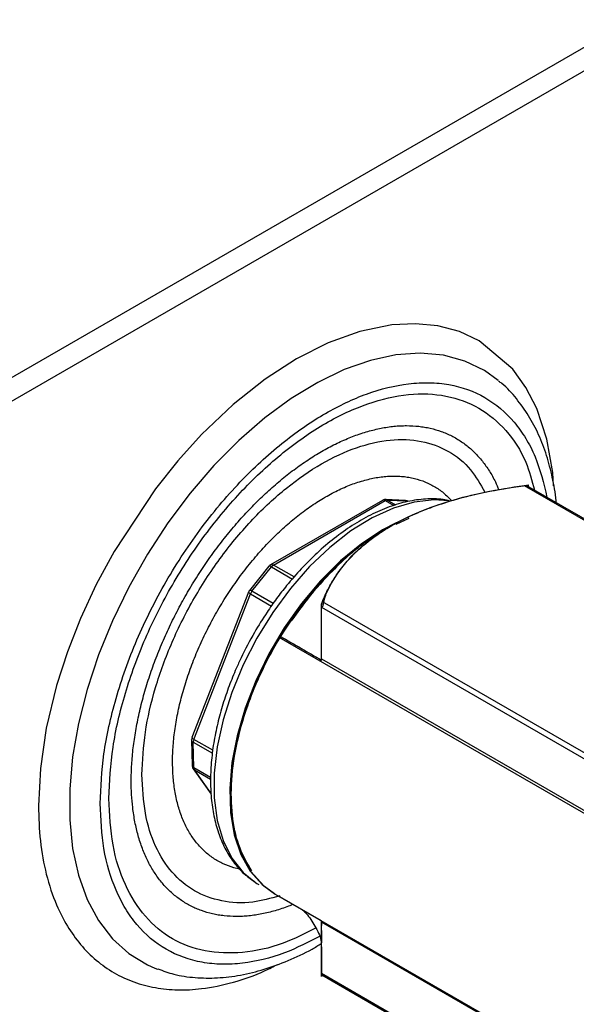
# Model space of a CAD drawing. Units: millimetres. Extents: x 10 to 416, y 10 to 287.
# Drawn here: x 83 to 107, y 94 to 136 of the extents above; entities that cross this region are included whole.
import ezdxf

# ---------------------------------------------------------------- set-up
doc = ezdxf.new("R2010")
doc.units = ezdxf.units.MM

msp = doc.modelspace()

# ---------------------------------------------------------------- linework, layer by layer
at = {"color": 7, "linetype": 'Continuous', "lineweight": 25}
for p, q in [((79.066, 118.364), (109.472, 135.917)), ((110.356, 135.406), (79.95, 117.854)), ((104.88, 115.992), (110.229, 112.905)), ((110.229, 112.955), (105.001, 115.973)), ((105.053, 116.015), (105.052, 115.944)), ((98.817, 115.357), (94.04, 112.599)), ((94.165, 112.587), (98.942, 115.344)), ((98.942, 115.344), (99.308, 115.133)), ((99.803, 115.351), (98.953, 115.39)), ((98.953, 115.39), (99.026, 115.368)), ((99.026, 115.368), (99.876, 115.33)), ((99.391, 115.157), (99.026, 115.368)), ((99.876, 115.33), (99.803, 115.351)), ((99.948, 114.574), (99.39, 114.317)), ((93.97, 112.54), (93.134, 111.499)), ((93.24, 111.468), (94.077, 112.509)), ((94.077, 112.509), (94.972, 111.992)), ((95.047, 112.078), (94.165, 112.587)), ((93.096, 111.433), (90.68, 105.208)), ((90.76, 105.131), (93.176, 111.356)), ((93.176, 111.356), (94.074, 110.837)), ((94.149, 110.944), (93.24, 111.468)), ((96.214, 108.573), (96.214, 110.79)), ((96.214, 110.79), (191.673, 55.683)), ((191.846, 55.828), (96.253, 111.013)), ((94.446, 109.545), (94.437, 109.54)), ((94.437, 109.54), (96.211, 108.516)), ((193.407, 52.336), (94.412, 109.484)), ((96.214, 108.573), (191.673, 53.465)), ((90.664, 105.112), (90.689, 104.012)), ((90.763, 103.91), (90.737, 105.01)), ((90.737, 105.01), (91.554, 104.538)), ((91.57, 104.664), (90.76, 105.131)), ((90.735, 103.874), (91.5, 102.786)), ((91.478, 103.497), (90.763, 103.91)), ((90.786, 103.827), (91.476, 103.429)), ((91.498, 102.814), (90.786, 103.827)), ((94.241, 98.512), (193.236, 41.364)), ((96.211, 97.37), (94.437, 98.394)), ((96.214, 97.33), (191.673, 42.222)), ((96.214, 97.33), (96.214, 97.165)), ((96.214, 96.955), (96.214, 96.434)), ((96.214, 96.252), (96.214, 95.113)), ((89.093, 95.344), (89.203, 95.302)), ((191.673, 40.005), (96.214, 95.112)), ((96.248, 95.059), (96.214, 94.99)), ((96.225, 95.055), (191.673, 39.954))]:
    msp.add_line(p, q, dxfattribs=at)
at = {"color": 7, "linetype": 'Continuous', "lineweight": 25, "flags": 128}
for points in [[(106.139, 115.977), (106.109, 116.541), (105.854, 117.968), (105.416, 119.282), (104.954, 120.187), (104.391, 120.974), (102.958, 122.184), (102.112, 122.577), (101.193, 122.821), (100.23, 122.914), (99.216, 122.862), (97.859, 122.585), (96.496, 122.092), (95.153, 121.412), (93.81, 120.542), (92.447, 119.461), (91.09, 118.171), (90.076, 117.052), (89.113, 115.847), (87.348, 113.173), (86.586, 111.757), (85.915, 110.308), (85.353, 108.872), (84.891, 107.433), (84.452, 105.614), (84.198, 103.892), (84.116, 102.294), (84.116, 102.294)], [(103.771, 120.485), (103.18, 120.908), (102.343, 121.315), (101.425, 121.564), (100.439, 121.653), (99.396, 121.579), (98.309, 121.344), (97.191, 120.951), (96.057, 120.404), (94.918, 119.711), (93.79, 118.879), (92.686, 117.919), (91.62, 116.842), (90.604, 115.662), (89.65, 114.392), (88.771, 113.049), (87.977, 111.648), (87.278, 110.207), (86.682, 108.742), (86.196, 107.272), (85.826, 105.815), (85.577, 104.388), (85.452, 103.009), (85.452, 101.694), (85.577, 100.459), (85.826, 99.32), (86.196, 98.289), (86.682, 97.381), (87.278, 96.605), (87.977, 95.971), (88.771, 95.487), (89.093, 95.344)], [(101.644, 115.335), (101.026, 115.375), (100.179, 115.281), (99.294, 115.025), (98.387, 114.611), (97.475, 114.048), (96.576, 113.346), (95.708, 112.52), (94.888, 111.584)], [(99.407, 114.4), (98.83, 114.096), (97.92, 113.497), (97.027, 112.763), (96.17, 111.908), (95.364, 110.948), (94.626, 109.902), (93.969, 108.791), (93.407, 107.637), (92.951, 106.461), (92.609, 105.286), (92.389, 104.137), (92.293, 103.033), (92.325, 101.999), (92.484, 101.053), (92.766, 100.213), (93.166, 99.497)], [(94.077, 112.509), (94.044, 112.526), (94.016, 112.538), (93.993, 112.544), (93.978, 112.544), (93.97, 112.54)], [(94.888, 111.584), (94.131, 110.558), (93.453, 109.462), (92.867, 108.316), (92.383, 107.143), (92.012, 105.966), (91.76, 104.808), (91.633, 103.691), (91.633, 102.638), (91.76, 101.668), (92.012, 100.8), (92.383, 100.051), (92.867, 99.437), (93.395, 99.005)], [(94.412, 109.484), (93.749, 108.274), (93.199, 107.025), (92.776, 105.764), (92.488, 104.52), (92.343, 103.322), (92.343, 102.194), (92.488, 101.163), (92.776, 100.251), (93.199, 99.479), (93.749, 98.864), (94.241, 98.512)], [(90.786, 103.827), (90.755, 103.851), (90.735, 103.874)], [(93.166, 99.497), (93.676, 98.918), (94.204, 98.534)], [(93.395, 99.005), (93.453, 98.968), (93.534, 98.92)]]:
    msp.add_lwpolyline(points, dxfattribs=at)
at = {"color": 7, "linetype": 'Continuous', "lineweight": 25}
for centre, radius, start, end in [((99.025, 115.211), 0.157, 89.8259, 122.0696), ((99.873, 115.24), 0.0894, 60.4127, 88.0487), ((106.08, 102.675), 13.508, 124.5213, 149.4184), ((94.333, 112.308), 0.325, 121.1059, 142.0213), ((93.155, 111.374), 0.127, 47.8888, 99.7841), ((93.574, 111.201), 0.427, 141.2895, 158.7105), ((94.198, 109.614), 0.25, 328.6726, 342.6176), ((91.057, 105.011), 0.321, 157.8674, 180.0685), ((90.913, 103.908), 0.15, 179.1765, 212.6019)]:
    msp.add_arc(centre, radius, start, end, dxfattribs=at)
for points, knots in [([(106.247, 115.254), (106.245, 115.282), (106.22, 115.659), (106.091, 116.342), (105.852, 117.291), (105.513, 118.174), (105.085, 118.991), (104.555, 119.719), (104.118, 120.212), (103.834, 120.422), (103.787, 120.457)], [0, 0, 0, 0, 0.012444, 0.168968, 0.326435, 0.484804, 0.644154, 0.804798, 0.967458, 1, 1, 1, 1]), ([(86.756, 102.39), (86.787, 103.086), (86.851, 104.521), (87.296, 106.491), (87.821, 108.131), (88.483, 109.822), (89.529, 111.914), (90.818, 113.866), (91.951, 115.284), (93.109, 116.562), (94.593, 117.911), (96.39, 119.139), (98.188, 119.987), (99.672, 120.35), (100.83, 120.41), (101.963, 120.3), (103.251, 119.835), (104.299, 118.952), (104.958, 118.024), (105.49, 117.009), (105.71, 116.084), (105.854, 115.481)], [0, 0, 0, 0, 0.061922, 0.127554, 0.161781, 0.196001, 0.265812, 0.335623, 0.36985, 0.404071, 0.469702, 0.531624, 0.593547, 0.659178, 0.693405, 0.727626, 0.797437, 0.867247, 0.901474, 0.935695, 1, 1, 1, 1]), ([(87.127, 102.604), (87.162, 103.324), (87.231, 104.764), (87.781, 107.102), (88.638, 109.457), (89.798, 111.759), (91.211, 113.913), (92.822, 115.839), (94.572, 117.46), (96.391, 118.719), (98.209, 119.56), (99.959, 119.959), (101.569, 119.892), (102.986, 119.373), (104.134, 118.4), (104.945, 117.203), (105.21, 116.202), (105.319, 115.79)], [0, 0, 0, 0, 0.068015, 0.136029, 0.204044, 0.272058, 0.340073, 0.408087, 0.476102, 0.544117, 0.612131, 0.680146, 0.74816, 0.816175, 0.884189, 0.952204, 1, 1, 1, 1]), ([(94.999, 98.07), (94.936, 98.044), (94.777, 97.98), (94.425, 97.857), (94.042, 97.746), (93.572, 97.643), (93.202, 97.588), (92.841, 97.56), (92.485, 97.551), (92.139, 97.57), (91.805, 97.617), (91.477, 97.681), (91.162, 97.773), (90.861, 97.892), (90.569, 98.029), (90.292, 98.193), (90.031, 98.383), (89.78, 98.589), (89.547, 98.821), (89.331, 99.077), (89.127, 99.349), (88.942, 99.643), (88.734, 100.039), (88.588, 100.378), (88.462, 100.736), (88.35, 101.107), (88.258, 101.497), (88.187, 101.904), (88.135, 102.293), (88.093, 102.775), (88.079, 103.274), (88.086, 103.703), (88.107, 104.169), (88.15, 104.647), (88.215, 105.133), (88.293, 105.624), (88.392, 106.122), (88.511, 106.624), (88.644, 107.129), (88.798, 107.637), (88.971, 108.146), (89.157, 108.654), (89.361, 109.161), (89.583, 109.665), (89.817, 110.166), (90.068, 110.662), (90.335, 111.151), (90.612, 111.634), (90.905, 112.108), (91.288, 112.687), (91.607, 113.138), (91.939, 113.576), (92.277, 114.003), (92.627, 114.416), (92.986, 114.811), (93.35, 115.194), (93.722, 115.559), (94.101, 115.903), (94.483, 116.234), (94.87, 116.544), (95.261, 116.831), (95.653, 117.102), (96.046, 117.35), (96.44, 117.573), (96.834, 117.779), (97.226, 117.96), (97.615, 118.114), (98.002, 118.251), (98.384, 118.361), (98.855, 118.465), (99.225, 118.52), (99.586, 118.548), (99.942, 118.556), (100.287, 118.537), (100.622, 118.491), (100.949, 118.426), (101.264, 118.335), (101.566, 118.216), (101.858, 118.079), (102.135, 117.915), (102.396, 117.725), (102.647, 117.519), (102.88, 117.287), (103.096, 117.031), (103.3, 116.76), (103.485, 116.464), (103.667, 116.124), (103.749, 115.923), (103.796, 115.809)], [0, 0, 0, 0, 0.005555, 0.014215, 0.031545, 0.040206, 0.057536, 0.066197, 0.074858, 0.092188, 0.100849, 0.109509, 0.126839, 0.1355, 0.144161, 0.161491, 0.170152, 0.178812, 0.196142, 0.204803, 0.213464, 0.230794, 0.239455, 0.256785, 0.265446, 0.274106, 0.291436, 0.300097, 0.308758, 0.323728, 0.338758, 0.347419, 0.35608, 0.37341, 0.38207, 0.390731, 0.408061, 0.416722, 0.425383, 0.442713, 0.451374, 0.460034, 0.477364, 0.486025, 0.494686, 0.512016, 0.520676, 0.529337, 0.546667, 0.555328, 0.572658, 0.581319, 0.58998, 0.60731, 0.61597, 0.624631, 0.641961, 0.650622, 0.659283, 0.676613, 0.685273, 0.693934, 0.711264, 0.719925, 0.728586, 0.745916, 0.754577, 0.763237, 0.780567, 0.789228, 0.806558, 0.815219, 0.82388, 0.84121, 0.84987, 0.858531, 0.875861, 0.884522, 0.893182, 0.910513, 0.919173, 0.927834, 0.945164, 0.953825, 0.962486, 0.979816, 0.988476, 1, 1, 1, 1]), ([(88.541, 103.625), (88.57, 104.221), (88.628, 105.414), (89.083, 107.35), (89.793, 109.301), (90.753, 111.207), (91.924, 112.991), (93.258, 114.587), (94.707, 115.929), (96.214, 116.972), (97.72, 117.668), (99.169, 117.998), (100.505, 117.945), (101.67, 117.507), (102.601, 116.772), (103.008, 116.041), (103.195, 115.706)], [0, 0, 0, 0, 0.072208, 0.144416, 0.216623, 0.288831, 0.361039, 0.433247, 0.505455, 0.577663, 0.64987, 0.722078, 0.794286, 0.866494, 0.938702, 1, 1, 1, 1]), ([(92.734, 99.58), (92.726, 99.581), (92.636, 99.596), (92.391, 99.662), (92.085, 99.772), (91.798, 99.919), (91.592, 100.045), (91.396, 100.188), (91.211, 100.346), (91.036, 100.52), (90.871, 100.708), (90.718, 100.912), (90.577, 101.13), (90.447, 101.361), (90.29, 101.688), (90.159, 102.042), (90.052, 102.419), (89.986, 102.712), (89.932, 103.017), (89.891, 103.331), (89.859, 103.715), (89.846, 104.111), (89.854, 104.52), (89.874, 104.872), (89.908, 105.23), (89.954, 105.594), (90.014, 105.962), (90.087, 106.335), (90.172, 106.711), (90.27, 107.089), (90.381, 107.469), (90.504, 107.851), (90.684, 108.359), (90.887, 108.867), (91.113, 109.371), (91.293, 109.745), (91.483, 110.116), (91.683, 110.482), (91.893, 110.844), (92.113, 111.199), (92.341, 111.548), (92.577, 111.889), (92.821, 112.222), (93.072, 112.547), (93.416, 112.968), (93.772, 113.368), (94.139, 113.746), (94.419, 114.018), (94.703, 114.277), (94.99, 114.523), (95.28, 114.756), (95.572, 114.975), (95.866, 115.18), (96.161, 115.37), (96.456, 115.545), (96.85, 115.757), (97.243, 115.938), (97.631, 116.086), (97.92, 116.18), (98.206, 116.258), (98.488, 116.319), (98.765, 116.363), (99.038, 116.39), (99.305, 116.399), (99.567, 116.391), (99.822, 116.365), (100.07, 116.323), (100.391, 116.244), (100.696, 116.131), (100.983, 115.985), (101.188, 115.859), (101.384, 115.717), (101.569, 115.557), (101.699, 115.433), (101.764, 115.358), (101.774, 115.346)], [0, 0, 0, 0, 0.001121, 0.013968, 0.039683, 0.052531, 0.065378, 0.078226, 0.091074, 0.103921, 0.116769, 0.129616, 0.142464, 0.155312, 0.168159, 0.193875, 0.206722, 0.21957, 0.232417, 0.245265, 0.258113, 0.27804, 0.290888, 0.303735, 0.316583, 0.32943, 0.342278, 0.355126, 0.367973, 0.380821, 0.393669, 0.406516, 0.419364, 0.445079, 0.457926, 0.470774, 0.483622, 0.496469, 0.509317, 0.522165, 0.535012, 0.54786, 0.560707, 0.573555, 0.586403, 0.612118, 0.624965, 0.637813, 0.650661, 0.663508, 0.676356, 0.689203, 0.702051, 0.714899, 0.727746, 0.740594, 0.766309, 0.779157, 0.792004, 0.804852, 0.817699, 0.830547, 0.843395, 0.856242, 0.86909, 0.881938, 0.894785, 0.907633, 0.933348, 0.946195, 0.959043, 0.971891, 0.984738, 0.997586, 1, 1, 1, 1]), ([(96.214, 110.913), (96.299, 111.12), (96.473, 111.546), (96.841, 112.164), (97.305, 112.768), (97.855, 113.322), (98.493, 113.831), (99.206, 114.288), (100.002, 114.697), (100.886, 115.062), (102.007, 115.429), (103.402, 115.772), (104.498, 115.933), (105.053, 116.015)], [0, 0, 0, 0, 0.08336, 0.170858, 0.254956, 0.340985, 0.419716, 0.500364, 0.580808, 0.659518, 0.745137, 0.871102, 1, 1, 1, 1]), ([(96.253, 111.013), (96.401, 111.336), (96.688, 111.965), (97.356, 112.839), (98.185, 113.617), (99.191, 114.297), (100.368, 114.877), (101.716, 115.356), (103.23, 115.741), (104.319, 115.907), (104.879, 115.993)], [0, 0, 0, 0, 0.1342864, 0.2607825, 0.3818067, 0.5, 0.6181933, 0.7392175, 0.8657136, 1, 1, 1, 1]), ([(104.879, 115.993), (104.905, 115.994), (104.949, 115.997), (104.985, 115.979), (105.001, 115.972)], [0, 0, 0, 0, 0.567276, 1, 1, 1, 1]), ([(101.704, 115.328), (101.607, 115.351), (101.278, 115.431), (100.67, 115.428), (99.899, 115.326), (99.108, 115.093), (98.313, 114.747), (97.527, 114.294), (96.762, 113.748), (96.033, 113.125), (95.352, 112.445), (94.777, 111.785), (94.293, 111.158), (93.825, 110.496), (93.525, 109.998), (93.35, 109.707)], [0, 0, 0, 0, 0.0366817, 0.1245683, 0.2127543, 0.3008196, 0.3884419, 0.4753421, 0.5612073, 0.6454116, 0.7262813, 0.8047643, 0.8613411, 0.9187385, 1, 1, 1, 1]), ([(98.942, 115.344), (98.918, 115.355), (98.871, 115.377), (98.835, 115.363), (98.817, 115.357)], [0, 0, 0, 0, 0.500051, 1, 1, 1, 1]), ([(99.057, 115.357), (99.043, 115.365), (99.013, 115.384), (98.947, 115.393), (98.877, 115.388), (98.835, 115.363), (98.819, 115.354)], [0, 0, 0, 0, 0.186886, 0.426308, 0.77753, 1, 1, 1, 1]), ([(99.024, 114.149), (98.97, 114.125), (98.77, 114.039), (98.57, 113.893), (98.424, 113.787)], [0, 0, 0, 0, 0.2712454, 1, 1, 1, 1]), ([(98.975, 114.126), (98.979, 114.129), (99.005, 114.147), (99.028, 114.157), (99.048, 114.165)], [0, 0, 0, 0, 0.168481, 1, 1, 1, 1]), ([(97.993, 113.489), (97.776, 113.32), (97.292, 112.942), (96.444, 112.107), (95.622, 111.18), (95.107, 110.456), (94.922, 110.196)], [0, 0, 0, 0, 0.195009, 0.436887, 0.797679, 1, 1, 1, 1]), ([(93.232, 99.515), (93.051, 99.82), (92.68, 100.448), (92.388, 101.7), (92.324, 103.176), (92.537, 104.828), (92.937, 106.268), (93.376, 107.41), (93.876, 108.505), (94.598, 109.794), (95.598, 111.163), (96.353, 112.061), (96.785, 112.43), (96.832, 112.47)], [0, 0, 0, 0, 0.103035, 0.212242, 0.325989, 0.44215, 0.558311, 0.615249, 0.672204, 0.781411, 0.884446, 0.987481, 1, 1, 1, 1]), ([(94.043, 112.596), (94.031, 112.591), (94.003, 112.579), (93.985, 112.553), (93.974, 112.537)], [0, 0, 0, 0, 0.39352, 1, 1, 1, 1]), ([(94.041, 112.6), (94.059, 112.606), (94.095, 112.619), (94.142, 112.598), (94.165, 112.587)], [0, 0, 0, 0, 0.497264, 1, 1, 1, 1]), ([(96.279, 110.801), (96.312, 110.972), (96.381, 111.324), (96.536, 111.614), (96.616, 111.763)], [0, 0, 0, 0, 0.485328, 1, 1, 1, 1]), ([(93.176, 111.356), (93.155, 111.369), (93.114, 111.395), (93.091, 111.422), (93.098, 111.429), (93.1, 111.431)], [0, 0, 0, 0, 0.4183926, 0.8367851, 1, 1, 1, 1]), ([(93.137, 111.496), (93.128, 111.487), (93.109, 111.469), (93.103, 111.444), (93.1, 111.431)], [0, 0, 0, 0, 0.491765, 1, 1, 1, 1]), ([(96.214, 110.79), (96.214, 110.803), (96.215, 110.829), (96.22, 110.876), (96.228, 110.923), (96.239, 110.973), (96.248, 110.999), (96.253, 111.013)], [0, 0, 0, 0, 0.17396, 0.347499, 0.53162, 0.743521, 1, 1, 1, 1]), ([(96.214, 108.524), (96.214, 108.905), (96.214, 109.701), (96.214, 110.498), (96.214, 110.913)], [0, 0, 0, 0, 0.4787029, 1, 1, 1, 1]), ([(93.35, 109.707), (93.152, 109.346), (92.874, 108.84), (92.525, 108.07), (92.257, 107.411), (91.989, 106.625), (91.766, 105.808), (91.596, 104.969), (91.492, 104.13), (91.459, 103.305), (91.501, 102.509), (91.623, 101.751), (91.826, 101.043), (92.113, 100.392), (92.492, 99.812), (92.914, 99.342), (93.244, 99.122), (93.387, 99.026)], [0, 0, 0, 0, 0.08774, 0.123196, 0.181773, 0.2421, 0.306309, 0.372741, 0.440759, 0.509898, 0.579887, 0.650595, 0.721983, 0.794165, 0.867433, 0.942381, 1, 1, 1, 1]), ([(94.446, 109.545), (94.749, 109.37), (95.339, 109.029), (95.928, 108.689), (96.214, 108.524)], [0, 0, 0, 0, 0.514955, 1, 1, 1, 1]), ([(96.211, 108.516), (96.212, 108.53), (96.214, 108.551), (96.214, 108.568), (96.214, 108.573)], [0, 0, 0, 0, 0.70772, 1, 1, 1, 1]), ([(90.737, 105.01), (90.716, 105.025), (90.674, 105.055), (90.668, 105.093), (90.664, 105.112)], [0, 0, 0, 0, 0.508781, 1, 1, 1, 1]), ([(90.684, 105.206), (90.676, 105.189), (90.662, 105.159), (90.666, 105.126), (90.668, 105.111)], [0, 0, 0, 0, 0.5651287, 1, 1, 1, 1]), ([(90.685, 105.206), (90.683, 105.204), (90.675, 105.197), (90.699, 105.17), (90.74, 105.144), (90.76, 105.131)], [0, 0, 0, 0, 0.163215, 0.581607, 1, 1, 1, 1]), ([(94.435, 98.436), (94.044, 98.329), (93.167, 98.089), (91.925, 98.171), (90.753, 98.594), (89.793, 99.394), (89.083, 100.524), (88.628, 101.935), (88.57, 103.061), (88.541, 103.625)], [0, 0, 0, 0, 0.1181972, 0.2651643, 0.4121314, 0.5590986, 0.7060657, 0.8530329, 1, 1, 1, 1]), ([(90.69, 104.012), (90.693, 103.993), (90.7, 103.954), (90.742, 103.925), (90.763, 103.91)], [0, 0, 0, 0, 0.491219, 1, 1, 1, 1]), ([(90.694, 104.011), (90.694, 103.994), (90.694, 103.947), (90.713, 103.898), (90.734, 103.875), (90.735, 103.874)], [0, 0, 0, 0, 0.362329, 0.964748, 1, 1, 1, 1]), ([(96.214, 96.743), (95.686, 96.472), (94.535, 95.88), (93.109, 95.556), (91.951, 95.493), (90.818, 95.604), (89.529, 96.068), (88.483, 96.952), (87.821, 97.878), (87.296, 98.913), (86.851, 100.369), (86.787, 101.729), (86.756, 102.39)], [0, 0, 0, 0, 0.105977, 0.230899, 0.296046, 0.361181, 0.494058, 0.626934, 0.692081, 0.757216, 0.882138, 1, 1, 1, 1]), ([(95.966, 97.058), (95.502, 96.824), (94.433, 96.284), (92.823, 95.953), (91.211, 96.009), (89.798, 96.533), (88.638, 97.496), (87.781, 98.861), (87.231, 100.564), (87.162, 101.924), (87.127, 102.604)], [0, 0, 0, 0, 0.0985, 0.227285, 0.356071, 0.484857, 0.613643, 0.742428, 0.871214, 1, 1, 1, 1]), ([(84.116, 102.294), (84.131, 101.785), (84.164, 100.752), (84.429, 99.327), (84.83, 98.116), (85.336, 97.126), (86.094, 96.065), (87.053, 95.255), (88.181, 94.731), (89.096, 94.488), (90.067, 94.394), (91.178, 94.449), (92.428, 94.714), (93.524, 95.081), (94.162, 95.415), (94.339, 95.508)], [0, 0, 0, 0, 0.081478, 0.165483, 0.251854, 0.319367, 0.386891, 0.524617, 0.593567, 0.662528, 0.730041, 0.797565, 0.883926, 0.967933, 1, 1, 1, 1]), ([(95.419, 97.83), (95.468, 97.783), (95.674, 97.587), (95.923, 97.139), (96.181, 96.727), (96.198, 96.478), (96.2, 96.447)], [0, 0, 0, 0, 0.129258, 0.537973, 0.941368, 1, 1, 1, 1]), ([(96.214, 97.33), (96.213, 97.341), (96.213, 97.357), (96.211, 97.367), (96.211, 97.37)], [0, 0, 0, 0, 0.707547, 1, 1, 1, 1]), ([(96.214, 94.99), (96.214, 95.406), (96.214, 96.202), (96.214, 96.998), (96.213, 97.378)], [0, 0, 0, 0, 0.522739, 1, 1, 1, 1]), ([(89.217, 95.314), (89.443, 95.232), (89.952, 95.047), (90.811, 94.926), (91.766, 94.91), (92.756, 95.031), (93.768, 95.278), (94.791, 95.657), (95.609, 96.033), (96.081, 96.319), (96.214, 96.4)], [0, 0, 0, 0, 0.109218, 0.246112, 0.38447, 0.524052, 0.664354, 0.804844, 0.945099, 1, 1, 1, 1]), ([(96.214, 95.113), (96.214, 95.101), (96.215, 95.079), (96.219, 95.06), (96.223, 95.058), (96.225, 95.057)], [0, 0, 0, 0, 0.366427, 0.731965, 1, 1, 1, 1])]:
    msp.add_open_spline(points, degree=3, knots=knots, dxfattribs=at)

doc.saveas('drawing.dxf')
